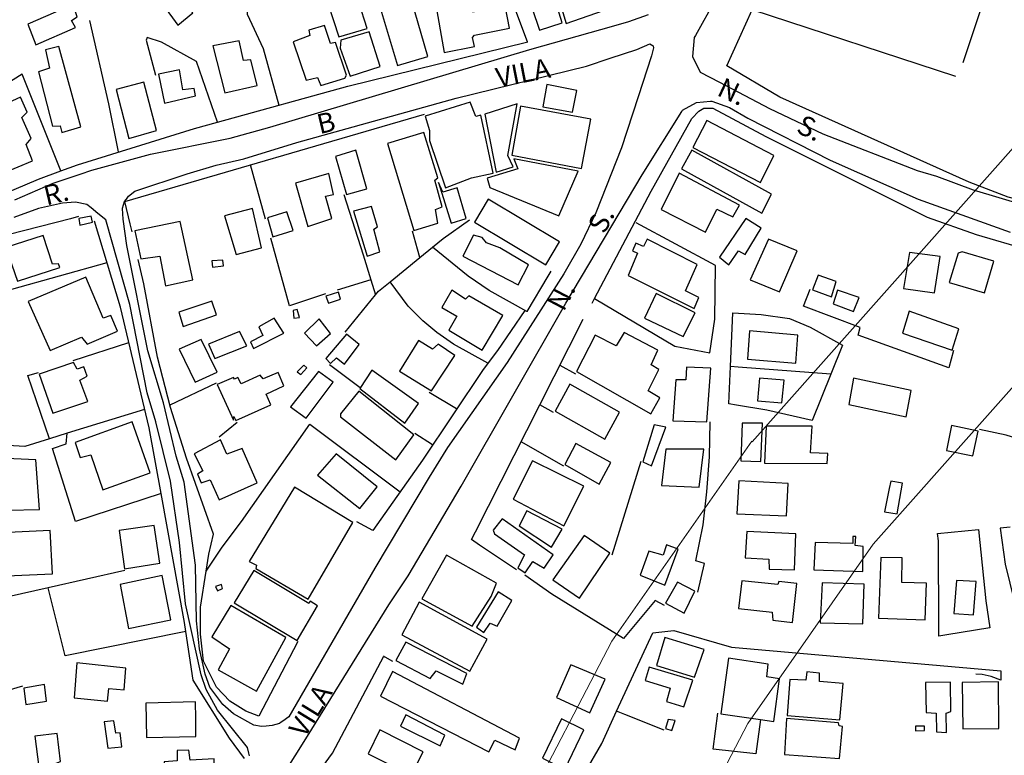
# Model space of a CAD drawing. Units: metres. Extents: x 283102 to 285739, y 1674251 to 1677044.
# Drawn here: x 284620 to 284744, y 1674583 to 1674676 of the extents above; entities that cross this region are included whole.
import ezdxf

# ---------------------------------------------------------------- set-up
doc = ezdxf.new("R2010")
doc.units = ezdxf.units.M
doc.header["$MEASUREMENT"] = 0
doc.layers.add('P-Lim_trac_viario', color=1, linetype='Continuous', lineweight=20)
for name, color, linetype in [('V-EDIFICACAO', 7, 'Continuous'), ('V-LOTE', 1, 'Continuous'), ('V-NOME_DOS_LOGRADOUROS', 7, 'Continuous'), ('V-QUADRA', 2, 'Continuous')]:
    doc.layers.add(name, color=color, linetype=linetype)
doc.styles.add('DIMLOTE', font='romans.shx')

msp = doc.modelspace()

# ---------------------------------------------------------------- linework, layer by layer
at = {"layer": 'P-Lim_trac_viario'}
for points in [[(284477.528, 1674262.736), (284518.667, 1674319.406), (284557.72, 1674371.208), (284592.357, 1674417.676), (284622.811, 1674461.829), (284647.696, 1674506.918), (284671.421, 1674552.01), (284694.916, 1674597.101), (284712.566, 1674622.329), (284712.616, 1674622.259), (284754.915, 1674669.878), (284773.746, 1674695.485), (284781.886, 1674712.175), (284782.842, 1674733.404), (284780.085, 1674751.957), (284777.981, 1674756.82), (284772.101, 1674773.417), (284761.318, 1674787.81), (284734.203, 1674808.143), (284734.203, 1674808.143), (284691.928, 1674778.965), (284655.469, 1674755.699), (284634.812, 1674741.394)], [(284493.712, 1674250.987), (284534.746, 1674307.51), (284573.723, 1674359.212), (284608.612, 1674406.018), (284639.84, 1674451.293), (284665.302, 1674497.429), (284689.139, 1674542.732), (284712.05, 1674586.703), (284727.873, 1674609.32), (284770.48, 1674657.286), (284790.929, 1674685.092), (284801.679, 1674707.134), (284802.909, 1674734.433), (284799.482, 1674757.492), (284796.606, 1674764.139), (284789.935, 1674782.969), (284775.608, 1674802.093), (284768.066, 1674807.749)]]:
    msp.add_lwpolyline(points, dxfattribs=at)
at = {"layer": 'V-EDIFICACAO'}
for points in [[(284689.144, 1674675.013), (284694.794, 1674676.983), (284691.754, 1674685.803), (284686.434, 1674684.003), (284689.144, 1674675.013)], [(284638.084, 1674681.922), (284636.194, 1674680.282), (284640.154, 1674674.822), (284642.014, 1674676.352), (284638.084, 1674681.922)], [(284658.384, 1674679.703), (284660.454, 1674673.333), (284664.014, 1674674.393), (284661.944, 1674681.013), (284658.384, 1674679.703)], [(284683.914, 1674679.703), (284685.774, 1674674.173), (284688.644, 1674675.123), (284686.934, 1674680.573), (284683.914, 1674679.703)], [(284676.714, 1674678.753), (284672.564, 1674678.103), (284673.734, 1674671.373), (284677.554, 1674672.103), (284677.334, 1674673.263), (284677.554, 1674673.553), (284681.994, 1674674.423), (284681.444, 1674677.233), (284677.374, 1674676.463), (284676.714, 1674678.753)], [(284621.204, 1674674.932), (284622.224, 1674672.352), (284627.244, 1674674.502), (284626.734, 1674675.412), (284627.424, 1674675.882), (284626.914, 1674677.412), (284621.204, 1674674.932)], [(284669.624, 1674677.993), (284665.724, 1674676.863), (284667.834, 1674669.733), (284671.694, 1674670.863), (284669.624, 1674677.993)], [(284656.674, 1674674.173), (284656.814, 1674673.523), (284654.704, 1674672.712), (284656.344, 1674667.883), (284657.764, 1674668.203), (284658.164, 1674667.193), (284661.214, 1674668.133), (284661.404, 1674668.493), (284660.014, 1674672.643), (284659.394, 1674672.503), (284658.634, 1674674.753), (284656.674, 1674674.173)], [(284660.704, 1674672.933), (284660.634, 1674671.913), (284661.874, 1674668.393), (284665.654, 1674669.593), (284664.274, 1674673.953), (284660.704, 1674672.933)], [(284644.554, 1674672.212), (284646.084, 1674666.282), (284650.154, 1674667.222), (284649.354, 1674670.462), (284648.444, 1674670.352), (284647.864, 1674672.822), (284644.554, 1674672.212)], [(284625.134, 1674672.132), (284623.424, 1674671.702), (284623.934, 1674669.372), (284622.544, 1674668.932), (284624.334, 1674662.092), (284625.274, 1674662.132), (284625.494, 1674661.292), (284627.894, 1674661.982), (284625.134, 1674672.132)], [(284637.684, 1674668.642), (284638.444, 1674664.972), (284642.374, 1674665.882), (284642.194, 1674666.822), (284640.774, 1674666.642), (284640.334, 1674669.192), (284637.684, 1674668.642)], [(284635.864, 1674667.622), (284632.374, 1674666.682), (284633.974, 1674660.532), (284637.464, 1674661.512), (284635.864, 1674667.622)], [(284686.714, 1674667.333), (284686.174, 1674664.493), (284689.954, 1674663.843), (284690.464, 1674666.573), (284686.714, 1674667.333)], [(284615.094, 1674663.372), (284618.184, 1674656.202), (284621.784, 1674657.692), (284620.984, 1674659.762), (284621.634, 1674660.532), (284620.474, 1674663.152), (284621.124, 1674663.842), (284620.294, 1674665.732), (284615.094, 1674663.372)], [(284677.044, 1674665.113), (284671.364, 1674663.333), (284671.874, 1674661.513), (284671.874, 1674660.273), (284673.914, 1674654.273), (284677.184, 1674655.543), (284679.914, 1674656.163), (284678.384, 1674663.473), (284677.734, 1674663.293), (284677.044, 1674665.113)], [(284678.864, 1674663.583), (284680.314, 1674656.273), (284682.464, 1674656.933), (284681.774, 1674658.383), (284682.974, 1674664.893), (284678.864, 1674663.583)], [(284683.374, 1674664.603), (284682.284, 1674658.423), (284691.084, 1674656.743), (284692.244, 1674662.973), (284683.374, 1674664.603)], [(284706.874, 1674662.784), (284705.124, 1674659.364), (284713.674, 1674654.964), (284715.344, 1674658.384), (284706.874, 1674662.784)], [(284671.184, 1674661.263), (284666.604, 1674659.873), (284669.915, 1674648.893), (284672.935, 1674649.833), (284672.645, 1674651.543), (284673.475, 1674651.913), (284672.564, 1674655.253), (284672.964, 1674655.543), (284671.184, 1674661.263)], [(284660.014, 1674658.243), (284661.404, 1674653.473), (284663.984, 1674654.163), (284662.604, 1674659.043), (284660.014, 1674658.243)], [(284704.984, 1674659.044), (284703.674, 1674656.674), (284713.825, 1674651.114), (284715.024, 1674653.474), (284704.984, 1674659.044)], [(284682.534, 1674657.953), (284683.044, 1674656.673), (284679.154, 1674655.513), (284679.484, 1674654.343), (284688.215, 1674650.743), (284690.644, 1674656.383), (284682.534, 1674657.953)], [(284654.994, 1674654.892), (284656.525, 1674649.433), (284659.585, 1674650.423), (284658.784, 1674653.253), (284659.764, 1674653.473), (284659.184, 1674656.093), (284654.994, 1674654.892)], [(284703.414, 1674656.134), (284701.125, 1674651.544), (284706.695, 1674648.714), (284708.145, 1674651.584), (284710.185, 1674650.634), (284711.015, 1674652.094), (284703.414, 1674656.134)], [(284673.584, 1674653.763), (284673.044, 1674654.963), (284674.645, 1674649.833), (284676.535, 1674650.423), (284675.404, 1674654.273), (284673.584, 1674653.763)], [(284679.294, 1674652.853), (284677.585, 1674649.943), (284686.575, 1674644.593), (284688.285, 1674647.473), (284679.294, 1674652.853)], [(284646.045, 1674650.742), (284647.505, 1674645.872), (284650.705, 1674646.742), (284649.545, 1674651.692), (284646.045, 1674650.742)], [(284653.905, 1674651.252), (284651.435, 1674650.492), (284652.125, 1674648.092), (284654.705, 1674648.922), (284653.905, 1674651.252)], [(284662.305, 1674651.363), (284664.015, 1674645.653), (284665.625, 1674646.233), (284664.855, 1674649.073), (284665.325, 1674649.363), (284664.565, 1674651.943), (284662.305, 1674651.363)], [(284627.645, 1674650.422), (284627.785, 1674649.582), (284629.385, 1674649.942), (284629.205, 1674650.712), (284627.645, 1674650.422)], [(284634.695, 1674648.852), (284635.465, 1674645.322), (284637.865, 1674645.652), (284638.595, 1674641.942), (284642.015, 1674642.702), (284640.445, 1674650.052), (284634.695, 1674648.852)], [(284708.475, 1674645.544), (284709.675, 1674644.564), (284710.875, 1674646.344), (284711.715, 1674645.904), (284713.745, 1674649.214), (284711.785, 1674650.424), (284708.475, 1674645.544)], [(284618.435, 1674646.782), (284619.895, 1674642.522), (284625.245, 1674644.232), (284625.095, 1674644.702), (284624.335, 1674644.672), (284623.135, 1674648.272), (284618.435, 1674646.782)], [(284679.075, 1674647.363), (284678.535, 1674648.013), (284677.445, 1674648.313), (284676.095, 1674645.693), (284683.085, 1674642.053), (284684.395, 1674644.593), (284680.755, 1674646.743), (284679.075, 1674647.363)], [(284699.375, 1674647.834), (284698.905, 1674646.894), (284697.925, 1674647.294), (284697.485, 1674646.344), (284698.145, 1674646.054), (284696.975, 1674643.214), (284705.275, 1674639.074), (284705.855, 1674640.454), (284704.185, 1674641.284), (284705.675, 1674644.634), (284699.375, 1674647.834)], [(284712.365, 1674642.704), (284716.045, 1674641.184), (284718.295, 1674646.344), (284714.655, 1674647.834), (284712.365, 1674642.704)], [(284644.445, 1674645.102), (284644.525, 1674644.302), (284645.905, 1674644.452), (284645.835, 1674645.182), (284644.445, 1674645.102)], [(284732.445, 1674646.124), (284731.685, 1674641.584), (284735.615, 1674641.034), (284736.335, 1674645.614), (284732.445, 1674646.124)], [(284739.105, 1674646.235), (284738.595, 1674646.055), (284737.465, 1674642.345), (284741.905, 1674641.035), (284743.105, 1674645.035), (284739.105, 1674646.235)], [(284628.515, 1674643.032), (284621.235, 1674639.972), (284624.035, 1674633.752), (284628.005, 1674635.462), (284628.695, 1674634.552), (284632.515, 1674636.232), (284631.696, 1674638.206), (284630.735, 1674637.862), (284628.515, 1674643.032)], [(284720.915, 1674643.284), (284720.225, 1674641.434), (284722.625, 1674640.524), (284723.205, 1674642.484), (284720.915, 1674643.284)], [(284676.865, 1674640.673), (284676.425, 1674640.233), (284674.715, 1674641.393), (284673.445, 1674639.213), (284675.335, 1674638.083), (284674.315, 1674636.343), (284678.535, 1674633.833), (284681.155, 1674638.193), (284676.865, 1674640.673)], [(284723.385, 1674641.394), (284722.805, 1674639.654), (284725.385, 1674638.704), (284726.085, 1674640.454), (284723.385, 1674641.394)], [(284658.815, 1674640.633), (284659.145, 1674639.723), (284660.675, 1674640.233), (284660.415, 1674641.143), (284658.815, 1674640.633)], [(284700.475, 1674640.964), (284699.015, 1674637.864), (284703.885, 1674635.544), (284705.415, 1674638.524), (284700.475, 1674640.964)], [(284640.265, 1674638.592), (284640.815, 1674636.812), (284645.035, 1674638.262), (284644.445, 1674640.012), (284640.265, 1674638.592)], [(284654.675, 1674638.812), (284654.775, 1674637.862), (284655.475, 1674637.943), (284655.215, 1674638.963), (284654.675, 1674638.812)], [(284652.305, 1674637.862), (284650.345, 1674636.772), (284650.855, 1674635.652), (284649.325, 1674634.882), (284649.685, 1674634.042), (284653.505, 1674635.942), (284652.305, 1674637.862)], [(284656.125, 1674635.973), (284657.615, 1674634.373), (284659.395, 1674635.903), (284657.985, 1674637.763), (284656.125, 1674635.973)], [(284732.415, 1674638.744), (284731.575, 1674635.974), (284737.835, 1674633.835), (284738.665, 1674636.485), (284732.415, 1674638.744)], [(284643.065, 1674635.172), (284640.305, 1674633.942), (284642.335, 1674629.792), (284645.105, 1674631.032), (284643.065, 1674635.172)], [(284644.015, 1674634.592), (284644.815, 1674632.742), (284648.845, 1674634.342), (284647.905, 1674636.152), (284644.015, 1674634.592)], [(284658.815, 1674632.773), (284659.395, 1674632.153), (284660.165, 1674632.843), (284661.185, 1674632.043), (284663.035, 1674634.523), (284661.435, 1674635.833), (284658.815, 1674632.773)], [(284696.465, 1674636.054), (284695.455, 1674634.343), (284692.795, 1674635.723), (284690.425, 1674631.103), (284699.815, 1674625.794), (284700.945, 1674627.794), (284699.485, 1674628.664), (284700.835, 1674631.394), (284699.855, 1674631.974), (284700.685, 1674633.834), (284696.465, 1674636.054)], [(284712.255, 1674636.234), (284712.005, 1674632.664), (284718.115, 1674632.194), (284718.365, 1674635.724), (284712.255, 1674636.234)], [(284672.965, 1674634.553), (284672.275, 1674633.943), (284670.495, 1674635.033), (284668.095, 1674631.173), (284672.165, 1674628.703), (284675.075, 1674633.143), (284672.965, 1674634.553)], [(284622.655, 1674630.772), (284624.365, 1674625.862), (284628.765, 1674627.352), (284627.755, 1674630.042), (284628.695, 1674630.522), (284628.295, 1674631.722), (284627.425, 1674631.432), (284626.985, 1674632.262), (284622.655, 1674630.772)], [(284655.215, 1674631.063), (284655.655, 1674630.733), (284656.415, 1674631.573), (284656.055, 1674631.903), (284655.215, 1674631.063)], [(284702.985, 1674630.084), (284702.615, 1674624.914), (284706.905, 1674624.774), (284707.385, 1674631.534), (284704.325, 1674631.684), (284704.255, 1674630.084), (284702.985, 1674630.084)], [(284648.125, 1674629.572), (284647.725, 1674630.372), (284647.285, 1674630.152), (284647.145, 1674630.372), (284645.105, 1674629.462), (284647.175, 1674624.992), (284647.215, 1674625.462), (284647.465, 1674624.952), (284651.865, 1674626.912), (284651.285, 1674628.262), (284653.505, 1674629.322), (284652.815, 1674630.992), (284650.925, 1674630.192), (284650.525, 1674630.662), (284648.125, 1674629.572)], [(284654.375, 1674626.662), (284656.345, 1674625.243), (284659.725, 1674629.793), (284657.875, 1674631.133), (284654.375, 1674626.662)], [(284664.635, 1674631.283), (284663.105, 1674628.993), (284668.785, 1674624.623), (284670.495, 1674627.103), (284664.635, 1674631.283)], [(284713.525, 1674630.264), (284713.275, 1674627.424), (284716.335, 1674627.174), (284716.625, 1674630.044), (284713.525, 1674630.264)], [(284725.385, 1674630.264), (284724.805, 1674626.954), (284732.045, 1674625.394), (284732.665, 1674628.734), (284725.385, 1674630.264)], [(284689.595, 1674629.533), (284687.735, 1674626.113), (284693.995, 1674622.593), (284695.885, 1674626.013), (284689.595, 1674629.533)], [(284660.675, 1674625.793), (284660.675, 1674625.393), (284667.625, 1674619.973), (284669.915, 1674623.133), (284662.965, 1674628.623), (284660.675, 1674625.793)], [(284627.165, 1674622.152), (284627.825, 1674620.262), (284629.165, 1674620.592), (284630.695, 1674616.182), (284636.665, 1674618.332), (284634.375, 1674624.772), (284627.165, 1674622.152)], [(284700.255, 1674624.404), (284698.795, 1674619.714), (284699.885, 1674619.204), (284701.705, 1674624.084), (284700.255, 1674624.404)], [(284711.165, 1674619.864), (284713.715, 1674619.784), (284713.895, 1674624.624), (284711.345, 1674624.624), (284711.165, 1674619.864)], [(284714.365, 1674624.224), (284714.145, 1674619.574), (284722.075, 1674619.534), (284722.155, 1674620.774), (284719.965, 1674620.844), (284720.155, 1674624.224), (284714.365, 1674624.224)], [(284737.755, 1674624.305), (284737.135, 1674621.174), (284740.445, 1674620.485), (284741.105, 1674623.605), (284737.755, 1674624.305)], [(284642.195, 1674620.732), (284643.285, 1674618.582), (284642.625, 1674618.152), (284643.065, 1674617.092), (284644.225, 1674617.462), (284645.355, 1674614.912), (284650.155, 1674617.062), (284648.235, 1674621.422), (284646.305, 1674620.692), (284645.505, 1674622.482), (284642.195, 1674620.732)], [(284690.355, 1674622.043), (284688.975, 1674619.383), (284693.305, 1674616.913), (284694.755, 1674619.643), (284690.355, 1674622.043)], [(284660.125, 1674620.733), (284657.765, 1674618.043), (284663.105, 1674613.823), (284665.295, 1674616.553), (284660.125, 1674620.733)], [(284701.705, 1674621.314), (284701.165, 1674616.734), (284705.925, 1674616.514), (284706.505, 1674621.314), (284701.705, 1674621.314)], [(284684.905, 1674619.863), (284682.465, 1674615.023), (284688.825, 1674611.643), (284691.375, 1674616.663), (284684.905, 1674619.863)], [(284649.146, 1674607.162), (284650.056, 1674606.692), (284649.976, 1674606.252), (284656.566, 1674602.403), (284662.235, 1674612.073), (284654.855, 1674616.512), (284649.146, 1674607.162)], [(284710.915, 1674617.314), (284710.655, 1674613.164), (284716.915, 1674612.914), (284717.165, 1674616.984), (284710.915, 1674617.314)], [(284729.905, 1674616.374), (284729.315, 1674613.424), (284730.885, 1674613.164), (284731.575, 1674617.024), (284730.085, 1674617.274), (284729.905, 1674616.374)], [(284684.175, 1674613.533), (284683.225, 1674611.673), (284687.306, 1674608.943), (284688.646, 1674611.243), (284684.175, 1674613.533)], [(284632.736, 1674611.052), (284633.426, 1674606.222), (284637.866, 1674606.942), (284637.135, 1674611.712), (284632.736, 1674611.052)], [(284681.045, 1674612.553), (284679.916, 1674611.093), (284680.096, 1674610.653), (284683.886, 1674608.003), (284683.046, 1674606.363), (284683.956, 1674605.743), (284684.936, 1674607.133), (284686.356, 1674606.323), (284687.486, 1674608.003), (284681.045, 1674612.553)], [(284616.906, 1674610.732), (284616.836, 1674609.092), (284615.456, 1674609.022), (284615.636, 1674605.202), (284624.336, 1674605.602), (284624.036, 1674611.052), (284616.906, 1674610.732)], [(284687.446, 1674604.833), (284690.836, 1674602.513), (284694.646, 1674608.223), (284691.416, 1674610.443), (284687.446, 1674604.833)], [(284711.926, 1674610.944), (284711.716, 1674607.634), (284714.696, 1674607.454), (284714.766, 1674606.184), (284717.936, 1674606.114), (284718.116, 1674610.654), (284711.926, 1674610.944)], [(284720.556, 1674609.564), (284720.366, 1674606.114), (284726.556, 1674605.894), (284726.626, 1674609.054), (284725.606, 1674609.164), (284725.686, 1674610.294), (284725.286, 1674610.294), (284725.286, 1674609.424), (284720.556, 1674609.564)], [(284699.566, 1674608.474), (284698.466, 1674605.424), (284701.596, 1674604.184), (284703.276, 1674608.694), (284701.816, 1674609.244), (284701.376, 1674607.964), (284699.566, 1674608.474)], [(284670.936, 1674602.433), (284677.296, 1674598.983), (284679.666, 1674602.723), (284680.356, 1674604.433), (284674.026, 1674607.963), (284670.936, 1674602.433)], [(284728.846, 1674607.674), (284728.556, 1674600.004), (284734.416, 1674599.814), (284734.596, 1674604.404), (284731.506, 1674604.514), (284731.536, 1674607.604), (284728.846, 1674607.674)], [(284632.846, 1674604.252), (284633.896, 1674598.692), (284639.246, 1674599.812), (284638.156, 1674605.382), (284632.846, 1674604.252)], [(284647.246, 1674601.922), (284655.216, 1674597.193), (284657.766, 1674601.563), (284656.856, 1674602.143), (284656.676, 1674601.853), (284649.726, 1674606.002), (284647.246, 1674601.922)], [(284644.886, 1674604.002), (284645.136, 1674603.452), (284645.756, 1674603.742), (284645.646, 1674604.252), (284644.886, 1674604.002)], [(284701.676, 1674601.894), (284704.036, 1674600.654), (284705.386, 1674603.414), (284703.196, 1674604.544), (284701.676, 1674601.894)], [(284711.316, 1674604.724), (284710.876, 1674601.234), (284715.136, 1674600.764), (284715.206, 1674599.744), (284717.676, 1674599.454), (284718.256, 1674604.364), (284715.966, 1674604.624), (284715.826, 1674604.254), (284711.316, 1674604.724)], [(284721.426, 1674604.474), (284721.166, 1674599.414), (284726.556, 1674599.274), (284726.736, 1674604.294), (284721.426, 1674604.474)], [(284738.376, 1674604.765), (284738.046, 1674600.585), (284740.526, 1674600.435), (284740.846, 1674604.625), (284738.376, 1674604.765)], [(284677.806, 1674598.873), (284678.756, 1674598.213), (284679.556, 1674599.383), (284680.426, 1674599.013), (284682.286, 1674602.253), (284680.536, 1674603.313), (284677.806, 1674598.873)], [(284646.816, 1674601.602), (284644.446, 1674597.632), (284646.666, 1674596.142), (284645.216, 1674593.482), (284650.056, 1674590.792), (284653.766, 1674597.562), (284646.816, 1674601.602)], [(284669.826, 1674600.583), (284668.386, 1674597.893), (284676.976, 1674593.303), (284679.156, 1674597.343), (284670.606, 1674602.033)], [(284668.896, 1674596.983), (284667.656, 1674594.683), (284671.986, 1674592.393), (284672.716, 1674593.373), (284676.096, 1674591.663), (284676.606, 1674593.013), (284668.896, 1674596.983)], [(284701.566, 1674597.564), (284700.546, 1674594.034), (284705.346, 1674592.574), (284706.546, 1674596.034), (284701.566, 1674597.564)], [(284627.386, 1674594.362), (284627.056, 1674589.952), (284631.246, 1674589.552), (284631.426, 1674591.122), (284633.386, 1674590.972), (284633.576, 1674593.702), (284627.386, 1674594.362)], [(284713.656, 1674587.214), (284715.346, 1674586.974), (284716.046, 1674592.364), (284714.436, 1674592.614), (284714.626, 1674594.214), (284709.606, 1674594.974), (284708.656, 1674587.924)], [(284667.226, 1674593.273), (284665.696, 1674590.143), (284679.376, 1674583.123), (284680.136, 1674584.613), (284682.686, 1674583.373), (284683.266, 1674584.863), (284667.226, 1674593.273)], [(284689.736, 1674594.103), (284687.916, 1674589.993), (284692.136, 1674588.063), (284694.036, 1674592.323), (284689.736, 1674594.103)], [(284699.596, 1674593.814), (284699.086, 1674592.144), (284702.256, 1674591.164), (284701.816, 1674589.484), (284703.996, 1674588.834), (284705.126, 1674592.174), (284699.596, 1674593.814)], [(284719.496, 1674593.234), (284719.356, 1674592.174), (284717.346, 1674592.284), (284717.026, 1674587.744), (284723.676, 1674587.194), (284724.076, 1674591.774), (284721.096, 1674592.034), (284721.096, 1674593.084), (284719.496, 1674593.234)], [(284620.696, 1674591.162), (284620.946, 1674589.122), (284623.566, 1674589.552), (284623.316, 1674591.632), (284620.696, 1674591.162)], [(284734.486, 1674591.884), (284734.556, 1674588.104), (284735.826, 1674588.034), (284735.866, 1674585.664), (284737.106, 1674585.594), (284737.066, 1674588.034), (284737.686, 1674588.215), (284737.616, 1674591.925), (284734.486, 1674591.884)], [(284739.106, 1674591.885), (284739.176, 1674586.035), (284743.726, 1674586.065), (284743.686, 1674591.965), (284739.106, 1674591.885)], [(284636.086, 1674589.262), (284636.196, 1674584.932), (284642.416, 1674585.082), (284642.416, 1674587.342), (284642.38, 1674589.466), (284636.086, 1674589.262)], [(284632.046, 1674587.042), (284630.846, 1674586.942), (284631.316, 1674583.592), (284633.066, 1674583.772), (284632.876, 1674585.522), (284632.336, 1674585.482), (284632.046, 1674587.042)], [(284668.896, 1674587.813), (284668.236, 1674586.393), (284673.226, 1674583.883), (284673.806, 1674585.263), (284668.896, 1674587.813)], [(284688.536, 1674587.303), (284686.136, 1674582.323), (284688.976, 1674580.933), (284691.376, 1674585.923), (284688.536, 1674587.303)], [(284701.996, 1674587.234), (284701.676, 1674586.104), (284702.476, 1674585.844), (284702.906, 1674587.084), (284701.996, 1674587.234)], [(284716.946, 1674587.344), (284716.696, 1674582.794), (284723.606, 1674582.284), (284724.006, 1674586.354), (284723.576, 1674586.434), (284723.496, 1674586.794), (284716.946, 1674587.344)], [(284622.116, 1674585.122), (284623.056, 1674577.622), (284623.346, 1674577.372), (284625.316, 1674577.662), (284624.806, 1674581.732), (284625.316, 1674581.922), (284624.916, 1674585.442), (284622.116, 1674585.122)], [(284665.626, 1674585.923), (284664.166, 1674582.903), (284669.586, 1674580.213), (284671.076, 1674583.153), (284665.626, 1674585.923)], [(284733.216, 1674586.394), (284733.216, 1674585.774), (284734.336, 1674585.814), (284734.336, 1674586.394), (284733.216, 1674586.394)], [(284638.406, 1674581.882), (284638.596, 1674576.062), (284642.266, 1674576.202), (284642.156, 1674579.482), (284644.816, 1674579.622), (284644.736, 1674582.242), (284641.686, 1674582.102), (284641.506, 1674583.332), (284640.046, 1674583.302), (284640.046, 1674582.022), (284638.406, 1674581.882)]]:
    msp.add_lwpolyline(points, close=True, dxfattribs=at)
at = {"layer": 'V-LOTE'}
for points in [[(284789.032, 1674760.496), (284798.753, 1674713.406), (284802.833, 1674696.066), (284807.844, 1674678.496), (284809.954, 1674669.346), (284811.264, 1674662.066), (284810.984, 1674659.416), (284810.474, 1674658.316), (284809.444, 1674656.956), (284807.904, 1674655.486), (284802.295, 1674651.336), (284798.745, 1674649.466), (284794.055, 1674648.036), (284791.425, 1674647.596), (284774.685, 1674647.345), (284762.285, 1674648.635), (284744.884, 1674653.115), (284739.974, 1674655.025), (284716.084, 1674665.744), (284709.404, 1674669.674)], [(284684.274, 1674672.703), (284677.064, 1674691.903)], [(284739.234, 1674670.115), (284743.394, 1674682.645), (284729.234, 1674686.764), (284718.704, 1674690.034)], [(284650.424, 1674688.072), (284650.284, 1674688.042), (284649.194, 1674682.742), (284648.884, 1674676.192), (284650.914, 1674671.852), (284652.884, 1674664.742)], [(284709.404, 1674669.674), (284712.594, 1674676.734)], [(284738.284, 1674668.345), (284712.594, 1674676.734)], [(284632.634, 1674658.822), (284631.434, 1674664.902), (284629.034, 1674675.422)], [(284645.124, 1674662.582), (284642.504, 1674670.242), (284638.084, 1674672.672), (284636.274, 1674673.252), (284636.154, 1674672.942), (284637.334, 1674668.492)], [(284661.604, 1674667.123), (284684.294, 1674672.703)], [(284625.384, 1674656.432), (284620.514, 1674668.622), (284618.544, 1674667.412), (284616.294, 1674665.642), (284613.004, 1674662.701)], [(284645.124, 1674662.582), (284661.604, 1674667.123)], [(284699.844, 1674653.854), (284705.004, 1674663.054), (284705.874, 1674663.974), (284706.504, 1674664.324), (284707.644, 1674664.344), (284714.344, 1674660.754), (284734.705, 1674650.584), (284740.855, 1674648.415), (284747.485, 1674646.455), (284756.115, 1674643.155)], [(284634.385, 1674648.752), (284634.145, 1674649.762), (284633.465, 1674652.562), (284671.254, 1674663.603)], [(284642.244, 1674661.792), (284645.124, 1674662.582)], [(284627.474, 1674657.202), (284642.244, 1674661.792)], [(284622.564, 1674655.402), (284625.384, 1674656.432)], [(284625.384, 1674656.432), (284627.474, 1674657.202)], [(284651.185, 1674650.352), (284649.304, 1674657.182)], [(284613.865, 1674651.711), (284614.715, 1674652.072), (284622.564, 1674655.402)], [(284692.715, 1674640.323), (284699.844, 1674653.854)], [(284661.074, 1674653.433), (284663.525, 1674645.823), (284664.505, 1674642.693)], [(284627.605, 1674650.662), (284626.585, 1674650.402), (284618.855, 1674648.392), (284618.135, 1674648.072)], [(284636.535, 1674624.022), (284632.895, 1674639.222), (284629.635, 1674650.092)], [(284672.275, 1674646.793), (284673.605, 1674647.883), (284676.955, 1674650.273)], [(284670.685, 1674645.503), (284670.395, 1674646.553), (284669.755, 1674648.843)], [(284692.715, 1674640.323), (284702.845, 1674634.314), (284707.275, 1674633.484), (284707.905, 1674637.734), (284707.995, 1674644.514), (284697.965, 1674649.874)], [(284631.195, 1674644.852), (284619.135, 1674641.472), (284618.625, 1674643.952), (284617.525, 1674647.662)], [(284658.785, 1674640.933), (284654.245, 1674639.412), (284651.885, 1674647.952)], [(284670.685, 1674645.503), (284672.275, 1674646.793)], [(284684.175, 1674638.693), (284679.425, 1674641.323), (284676.755, 1674643.153), (284672.275, 1674646.793)], [(284644.066, 1674608.062), (284644.636, 1674610.592), (284641.225, 1674620.192), (284639.205, 1674626.572), (284637.585, 1674632.912), (284635.865, 1674642.182), (284635.115, 1674645.272)], [(284666.945, 1674642.453), (284670.685, 1674645.503)], [(284664.505, 1674642.693), (284660.255, 1674641.383)], [(284664.505, 1674642.693), (284665.095, 1674640.793)], [(284687.205, 1674643.793), (284686.815, 1674643.143), (284684.175, 1674638.693)], [(284756.115, 1674643.155), (284751.185, 1674621.075), (284744.645, 1674623.105), (284741.305, 1674623.785)], [(284665.095, 1674640.793), (284665.465, 1674641.243), (284666.945, 1674642.453)], [(284679.245, 1674632.173), (284674.915, 1674634.563), (284672.825, 1674636.043), (284671.055, 1674637.533), (284669.205, 1674639.383), (284666.945, 1674642.453)], [(284738.015, 1674633.775), (284737.425, 1674631.595), (284725.965, 1674635.694), (284726.245, 1674636.694), (284719.085, 1674639.384), (284719.925, 1674641.524)], [(284661.235, 1674636.093), (284665.095, 1674640.793)], [(284692.405, 1674639.723), (284692.715, 1674640.323)], [(284683.905, 1674638.823), (284680.485, 1674633.793), (284678.655, 1674631.393), (284671.025, 1674619.943), (284664.746, 1674611.053)], [(284684.175, 1674638.693), (284684.155, 1674638.663)], [(284685.805, 1674626.913), (284691.275, 1674637.733)], [(284709.855, 1674631.734), (284710.155, 1674638.504), (284713.745, 1674638.304), (284717.315, 1674637.824), (284719.925, 1674636.714), (284723.985, 1674634.424), (284722.535, 1674630.804)], [(284633.905, 1674634.752), (284626.875, 1674632.462)], [(284663.155, 1674629.073), (284659.295, 1674631.973)], [(284688.335, 1674631.913), (284690.315, 1674630.843)], [(284722.535, 1674630.804), (284720.185, 1674624.954), (284714.435, 1674626.234), (284710.615, 1674626.874), (284709.645, 1674627.044), (284709.685, 1674628.044), (284709.855, 1674631.734)], [(284722.535, 1674630.804), (284710.855, 1674631.664), (284709.855, 1674631.734)], [(284623.945, 1674622.642), (284620.815, 1674621.672), (284606.555, 1674622.521), (284603.815, 1674631.021)], [(284623.945, 1674622.642), (284621.195, 1674630.622), (284622.545, 1674630.982)], [(284644.965, 1674629.652), (284639.135, 1674626.862)], [(284675.295, 1674626.423), (284671.865, 1674628.453)], [(284677.196, 1674609.913), (284677.686, 1674610.883), (284685.805, 1674626.913)], [(284687.545, 1674625.963), (284685.805, 1674626.913)], [(284635.945, 1674626.342), (284626.185, 1674623.332)], [(284638.035, 1674615.742), (284636.535, 1674624.022)], [(284643.726, 1674605.922), (284645.746, 1674608.982), (284648.185, 1674612.182), (284656.775, 1674624.473), (284668.175, 1674615.933)], [(284645.335, 1674622.892), (284647.605, 1674624.712)], [(284705.756, 1674603.274), (284706.596, 1674606.904), (284705.516, 1674607.234), (284706.425, 1674611.764), (284706.895, 1674615.954), (284707.215, 1674620.354), (284707.295, 1674624.754)], [(284626.185, 1674623.332), (284623.945, 1674622.642)], [(284638.035, 1674615.742), (284627.245, 1674612.202), (284624.335, 1674621.422), (284626.045, 1674621.992), (284626.185, 1674623.332)], [(284672.275, 1674621.863), (284670.035, 1674623.303)], [(284688.845, 1674619.193), (284683.475, 1674622.243)], [(284618.675, 1674613.612), (284622.675, 1674613.722), (284622.235, 1674619.982), (284611.965, 1674620.441)], [(284694.946, 1674607.993), (284698.605, 1674619.794)], [(284640.976, 1674599.442), (284638.035, 1674615.742)], [(284664.746, 1674611.053), (284662.705, 1674612.153)], [(284736.166, 1674597.714), (284736.156, 1674598.714), (284736.096, 1674609.744), (284735.976, 1674610.704), (284741.146, 1674611.185), (284742.096, 1674602.185), (284742.596, 1674598.795), (284737.166, 1674597.884), (284736.166, 1674597.714)], [(284745.176, 1674611.485), (284743.886, 1674611.375), (284744.516, 1674606.835), (284747.426, 1674594.985), (284749.296, 1674589.305), (284750.616, 1674587.385), (284752.206, 1674585.965)], [(284682.876, 1674606.113), (284678.216, 1674609.213), (284677.196, 1674609.913)], [(284643.726, 1674605.922), (284644.066, 1674608.062)], [(284633.466, 1674606.002), (284623.776, 1674603.832)], [(284643.006, 1674601.392), (284643.726, 1674605.922)], [(284701.526, 1674601.594), (284700.356, 1674602.244), (284696.356, 1674597.424), (284687.346, 1674603.043), (284683.936, 1674605.433)], [(284623.776, 1674603.832), (284611.576, 1674601.111)], [(284641.146, 1674598.342), (284625.926, 1674595.242), (284623.776, 1674603.832)], [(284620.546, 1674591.412), (284618.686, 1674590.882), (284617.226, 1674590.502), (284616.686, 1674590.352), (284615.676, 1674590.082), (284611.576, 1674601.111)], [(284655.266, 1674597.053), (284654.726, 1674596.022), (284650.356, 1674587.622), (284648.726, 1674588.252), (284646.706, 1674589.522), (284645.026, 1674591.312), (284643.376, 1674594.592), (284643.016, 1674598.002), (284643.006, 1674601.392)], [(284641.146, 1674598.342), (284640.976, 1674599.442)], [(284642.086, 1674592.192), (284641.146, 1674598.342)], [(284695.506, 1674588.283), (284700.086, 1674598.154), (284702.706, 1674598.434), (284710.006, 1674596.354), (284743.986, 1674593.365), (284743.986, 1674593.265), (284743.966, 1674592.185), (284742.766, 1674592.635), (284741.636, 1674592.895), (284740.836, 1674592.935)], [(284659.656, 1674582.953), (284666.126, 1674595.193)], [(284666.126, 1674595.193), (284666.166, 1674595.263)], [(284666.126, 1674595.193), (284666.256, 1674595.123), (284667.236, 1674594.593)], [(284648.566, 1674582.312), (284646.646, 1674584.882), (284642.086, 1674592.192)], [(284730.286, 1674572.074), (284732.826, 1674571.644), (284728.317, 1674562.394), (284721.717, 1674564.084), (284704.657, 1674570.394), (284691.476, 1674580.473), (284693.616, 1674584.203), (284695.506, 1674588.283)], [(284701.516, 1674585.884), (284696.546, 1674587.864), (284695.506, 1674588.283)], [(284713.656, 1674587.214), (284713.086, 1674582.874), (284707.686, 1674583.484), (284708.256, 1674588.014)], [(284645.887, 1674564.172), (284659.656, 1674582.953)]]:
    msp.add_lwpolyline(points, dxfattribs=at)
at = {"layer": 'V-QUADRA'}
for points in [[(284707.934, 1674677.964), (284705.434, 1674673.524), (284705.274, 1674673.244), (284705.064, 1674670.864), (284706.054, 1674668.904), (284708.464, 1674667.634), (284714.804, 1674664.304), (284721.534, 1674661.124), (284733.434, 1674656.494), (284735.854, 1674655.764), (284740.484, 1674654.055), (284756.665, 1674649.185)], [(284619.574, 1674652.782), (284624.414, 1674654.892), (284627.834, 1674656.022), (284629.294, 1674656.502), (284632.534, 1674657.392), (284636.704, 1674658.542), (284646.744, 1674660.562), (284651.764, 1674661.932), (284684.534, 1674671.753), (284695.164, 1674674.743), (284697.044, 1674675.274), (284699.514, 1674676.154)], [(284653.406, 1674580.142), (284656.486, 1674585.123), (284666.766, 1674601.703), (284669.206, 1674605.343), (284675.905, 1674616.653), (284689.075, 1674639.763), (284698.734, 1674655.954), (284703.724, 1674663.914), (284703.834, 1674664.094), (284705.584, 1674665.064), (284707.364, 1674665.214), (284707.524, 1674665.224), (284709.724, 1674664.434), (284712.064, 1674663.074), (284722.434, 1674657.794), (284733.534, 1674652.864), (284745.175, 1674648.685)], [(284649.186, 1674582.652), (284649.106, 1674582.962), (284648.916, 1674583.682), (284645.126, 1674588.402), (284643.726, 1674591.022), (284643.066, 1674592.852), (284641.096, 1674601.832), (284640.356, 1674609.552), (284639.215, 1674617.272), (284637.345, 1674624.772), (284636.275, 1674628.412), (284634.065, 1674639.592), (284631.055, 1674650.242), (284630.065, 1674651.052), (284629.185, 1674651.762), (284628.675, 1674652.182), (284627.235, 1674652.472), (284625.585, 1674652.362), (284622.555, 1674651.672), (284619.455, 1674650.552)]]:
    msp.add_lwpolyline(points, dxfattribs=at)
msp.add_lwpolyline([(284651.266, 1674586.392), (284650.716, 1674586.352), (284649.716, 1674586.502), (284647.146, 1674587.922), (284645.836, 1674589.122), (284644.196, 1674591.282), (284643.586, 1674592.952), (284642.886, 1674596.152), (284642.506, 1674599.652), (284642.356, 1674606.672), (284640.945, 1674617.152), (284639.935, 1674620.452), (284638.315, 1674627.152), (284636.345, 1674633.712), (284633.715, 1674647.032), (284633.225, 1674650.342), (284633.175, 1674651.692), (284633.175, 1674651.742), (284633.425, 1674652.562), (284633.644, 1674652.872), (284633.904, 1674653.232), (284634.734, 1674653.892), (284641.334, 1674656.072), (284644.964, 1674657.142), (284648.484, 1674657.972), (284655.164, 1674660.033), (284675.274, 1674665.613), (284691.704, 1674669.663), (284694.674, 1674670.633), (284698.044, 1674671.744), (284699.674, 1674672.474), (284700.094, 1674672.204), (284700.164, 1674671.944), (284699.904, 1674670.964), (284698.214, 1674665.794), (284696.114, 1674659.333), (284692.895, 1674651.153), (284690.975, 1674647.193), (284688.845, 1674643.453), (284681.685, 1674632.263), (284674.165, 1674621.533), (284671.835, 1674617.793), (284664.986, 1674606.313), (284654.126, 1674587.552), (284653.366, 1674587.022), (284653.176, 1674586.892), (284652.956, 1674586.732), (284652.026, 1674586.452)], close=True, dxfattribs=at)

# ---------------------------------------------------------------- texts
at = {"layer": 'V-NOME_DOS_LOGRADOUROS', "style": 'DIMLOTE'}
for s, rotation, p in [('VILA', 11.04686, (284680.55, 1674666.914)), ('N.          S.', 334.92611, (284708.015, 1674666.029)), ('B', 13.31057, (284658.034, 1674661.053)), ('R.', 13.31057, (284623.555, 1674652.052)), ('N.          S.', 62.27314, (284688.815, 1674638.573)), ('R.            A               VILA', 58.55497, (284642.675, 1674562.756))]:
    msp.add_text(s, height=2.5, rotation=rotation, dxfattribs=at).set_placement(p)

doc.saveas('drawing.dxf')
